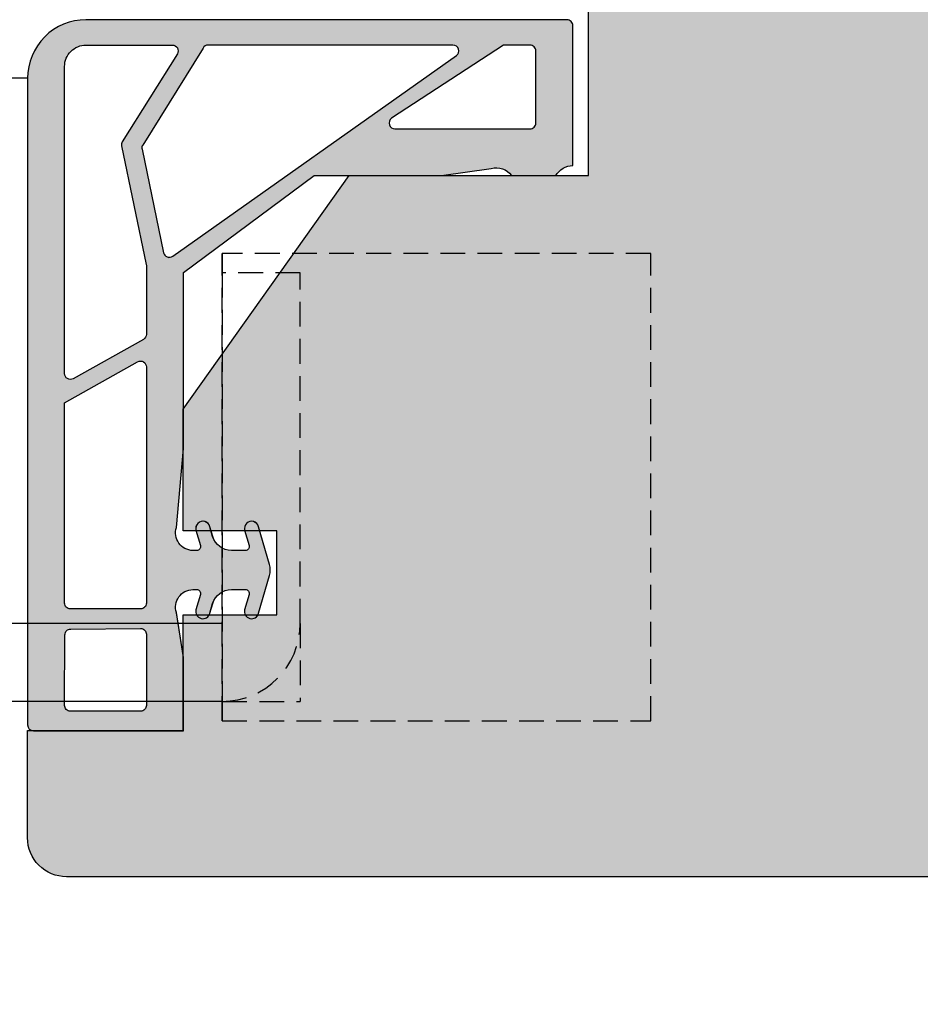
# Model space of a CAD drawing. Units: millimetres. Extents: x 16871 to 17332, y 4394 to 4665.
# Drawn here: x 16963 to 17010, y 4467 to 4518 of the extents above; entities that cross this region are included whole.
import ezdxf

# ---------------------------------------------------------------- set-up
doc = ezdxf.new("R2010")
doc.units = ezdxf.units.MM
doc.header["$LTSCALE"] = 0.2
doc.linetypes.add('STRICHPUNKT', pattern=[25.4, 12.7, -6.35, 0, -6.35])
doc.linetypes.add('VERDECKT', pattern=[9.525, 6.35, -3.175])
for name, color, linetype in [('Band', 253, 'Continuous'), ('Fingerschutzdichtung', 4, 'Continuous'), ('Fingerschutzdichtung_Schraffur', 252, 'Continuous'), ('Türkontur', 4, 'Continuous'), ('Türschraffur', 253, 'Continuous')]:
    doc.layers.add(name, color=color, linetype=linetype)
doc.layers.add('Bem_1_1', color=7, linetype='Continuous', lineweight=18)
doc.layers.add('Konlinie', color=9, linetype='Continuous', plot=False)
doc.styles.add('Bemtext', font='arial.ttf')
doc.dimstyles.new('BEM_1_2$0', dxfattribs={"dimscale": 2, "dimtxt": 2.5, "dimasz": 2, "dimexe": 1, "dimexo": 5, "dimgap": 1, "dimtad": 1, "dimdec": 1, "dimrnd": 0.1, "dimzin": 9, "dimdsep": 46, "dimtxsty": 'Bemtext', "dimblk": 'OBLIQUE', "dimcen": 0, "dimdle": 1, "dimclrd": 151, "dimclre": 252, "dimclrt": 151, "dimadec": 1, "dimazin": 2, "dimtfac": 1, "dimtdec": 1, "dimtix": 1, "dimtmove": 0, "dimatfit": 0, "dimldrblk": 'OBLIQUE', "dimfxl": 1, "dimtolj": 1, "dimtzin": 12, "dimarcsym": 0})

# ---------------------------------------------------------------- blocks, each defined once
blk = doc.blocks.new('_Oblique')
at = {"color": 0, "linetype": 'ByBlock', "lineweight": -2}
blk.add_line((-0.5, -0.5), (0.5, 0.5), dxfattribs=at)
blk = doc.blocks.new('*D67')
at = {"layer": 'Bem_1_1', "color": 252, "lineweight": -2, "transparency": 16777216}
for p, q in [((17062.905, 4473.663), (17062.905, 4431.627)), ((16912.352, 4471.697), (16912.352, 4431.627))]:
    blk.add_line(p, q, dxfattribs=at)
at = {"layer": 'Bem_1_1', "color": 151, "lineweight": -2, "transparency": 16777216}
blk.add_line((17063.905, 4432.627), (16911.352, 4432.627), dxfattribs=at)
at = {"layer": 'Defpoints', "color": 0, "transparency": 16777216}
for p in [(17062.905, 4478.663), (16912.352, 4476.697), (16912.352, 4432.627)]:
    blk.add_point(p, dxfattribs=at)
at = {"layer": 'Bem_1_1', "color": 151, "lineweight": -2, "transparency": 16777216, "xscale": 2, "yscale": 2, "zscale": 2, "rotation": 180}
blk.add_blockref('_Oblique', (16912.352, 4432.627), dxfattribs=at)
at = {"layer": 'Bem_1_1', "color": 151, "lineweight": -2, "transparency": 16777216, "xscale": 2, "yscale": 2, "zscale": 2}
blk.add_blockref('_Oblique', (17062.905, 4432.627), dxfattribs=at)
at = {"layer": 'Bem_1_1', "color": 151, "transparency": 16777216, "insert": (16989.873, 4435.15), "char_height": 2.5, "attachment_point": 5, "style": 'Bemtext'}
blk.add_mtext('\\A1;WÖ', dxfattribs=at)
blk = doc.blocks.new('*D68')
at = {"layer": 'Bem_1_1', "color": 252, "lineweight": -2, "transparency": 16777216}
for p, q in [((16960.365, 4473.663), (16960.365, 4441.573)), ((17093.84, 4473.663), (17093.84, 4441.573))]:
    blk.add_line(p, q, dxfattribs=at)
at = {"layer": 'Bem_1_1', "color": 151, "lineweight": -2, "transparency": 16777216}
blk.add_line((16959.365, 4442.573), (17094.84, 4442.573), dxfattribs=at)
at = {"layer": 'Defpoints', "color": 0, "transparency": 16777216}
for p in [(16960.365, 4478.663), (17093.84, 4478.663), (17093.84, 4442.573)]:
    blk.add_point(p, dxfattribs=at)
at = {"layer": 'Bem_1_1', "color": 151, "lineweight": -2, "transparency": 16777216, "xscale": 2, "yscale": 2, "zscale": 2, "rotation": 180}
blk.add_blockref('_Oblique', (16960.365, 4442.573), dxfattribs=at)
at = {"layer": 'Bem_1_1', "color": 151, "lineweight": -2, "transparency": 16777216, "xscale": 2, "yscale": 2, "zscale": 2}
blk.add_blockref('_Oblique', (17093.84, 4442.573), dxfattribs=at)
at = {"layer": 'Bem_1_1', "color": 151, "transparency": 16777216, "insert": (17000.756, 4447.431), "char_height": 2.5, "attachment_point": 5, "style": 'Bemtext'}
blk.add_mtext('\\A1;ZFM-B = WÖ - 96\\PZFM-H = WÖ - 48', dxfattribs=at)
blk = doc.blocks.new('*U40')
at = {"color": 4, "linetype": 'STRICHPUNKT'}
for p, q in [((0, -19.581), (0, 19.581)), ((20.2, 0), (-20.2, 0))]:
    blk.add_line(p, q, dxfattribs=at)
at = {"color": 7}
for p, q in [((9.454, 11), (0, 11)), ((13.54, 11), (9.454, 11)), ((31, 11), (13.54, 11)), ((8.59, 6.872), (5.466, 4.373)), ((8.59, 6.872), (6.852, -1.434)), ((8.617, 7), (8.485, 7)), ((12.703, 7), (8.617, 7)), ((12.703, 7), (10.767, -2.253)), ((31, 7), (12.703, 7))]:
    blk.add_line(p, q, dxfattribs=at)
at = {"color": 251, "linetype": 'VERDECKT'}
blk.add_line((31, 7), (31, 6), dxfattribs=at)
at = {"color": 7}
for radius, start, end in [(11, 38.659, 348.1801), (7, 38.659, 348.1801), (7, 348.1801, 38.659)]:
    blk.add_arc((0, 0), radius, start, end, dxfattribs=at)
at = {"color": 251, "linetype": 'VERDECKT'}
blk.add_arc((0, 0), 17, 31.467, 37.8599, dxfattribs=at)
at = {"layer": 'Konlinie', "color": 251, "linetype": 'VERDECKT'}
for p, q in [((31, 30), (31, 29)), ((53, 30), (31, 30)), ((31, 6), (31, 30)), ((53, 6), (53, 30)), ((35, 29), (31, 29)), ((31, 29), (31, 7)), ((35, 11), (35, 29)), ((35, 11), (35, 7)), ((31, 7), (35, 7)), ((31, 6), (53, 6))]:
    blk.add_line(p, q, dxfattribs=at)
for centre, radius, start, end in [((0, 0), 17, 53.8644, 31.467), ((31, 11), 4, 270, 0)]:
    blk.add_arc(centre, radius, start, end, dxfattribs=at)
blk = doc.blocks.new('*U42')
at = {"layer": 'Fingerschutzdichtung_Schraffur'}
h = blk.add_hatch(color=256, dxfattribs=at)
h.paths.add_polyline_path([(8, -12.981), (14.72, -7.998), (21.257, -7.998), (23.81, -7.639, -0.331087), (24.842, -7.998), (27.127, -7.998, -0.271506), (28, -7.486), (28, -4.863), (28, -0.298, 0.414214), (27.7, 0.002), (3, 0.002, 0.414214), (0, -2.998), (0, -36.198, 0.413751), (0.3, -36.498), (8, -36.498), (8, -32.741), (7.641, -30.438, -0.497746), (8.488, -29.248), (8.682, -29.248, -0.499547), (8.874, -29.504), (8.647, -30.288, 1), (9.362, -30.47), (9.505, -29.972, -0.334469), (10.466, -29.248), (11.182, -29.248, -0.499547), (11.374, -29.504), (11.147, -30.288, 1), (11.862, -30.47), (12.421, -28.524, 0.070041), (12.46, -28.248, 0.070041), (12.421, -27.972), (11.862, -26.026, 1), (11.147, -26.208), (11.374, -26.992, -0.499547), (11.182, -27.248), (10.466, -27.248, -0.334469), (9.505, -26.524), (9.362, -26.026, 1), (8.647, -26.208), (8.874, -26.992, -0.499547), (8.682, -27.248), (8.488, -27.248, -0.497746), (7.641, -26.058), (8, -22.005)])
h.paths.add_polyline_path([(6.1, -29.948, -0.414214), (5.8, -30.248), (2.2, -30.248, -0.414214), (1.9, -29.948), (1.9, -19.679, -0.014714), (1.901, -19.662), (5.653, -17.561, -0.572905), (6.1, -17.823)], flags=16)
h.paths.add_polyline_path([(5.947, -16.411), (2.347, -18.426, -0.572905), (1.9, -18.164), (1.9, -2.398, -0.414214), (3, -1.298), (7.432, -1.298, -0.57441), (7.693, -1.746), (4.854, -6.265, 0.182323), (4.822, -6.474), (6.094, -12.562, -0.051539), (6.1, -12.623), (6.1, -16.149, -0.271533)], flags=16)
h.paths.add_polyline_path([(6.985, -11.958), (5.877, -6.639, -0.181999), (5.91, -6.43), (9.009, -1.45, -0.270317), (9.27, -1.298), (21.843, -1.298, -0.722836), (22.022, -1.839), (7.458, -12.138, -0.547436)], flags=16)
h.paths.add_polyline_path([(6.1, -31.548), (6.1, -35.198, -0.414214), (5.8, -35.498), (2.2, -35.498, -0.414214), (1.9, -35.198), (1.919, -31.576, -0.409562), (2.214, -31.277), (5.795, -31.248, -0.41888)], flags=16)
h.paths.add_polyline_path([(18.686, -5.057), (24.43, -1.298), (25.8, -1.298, -0.414214), (26.1, -1.598), (26.1, -5.298, -0.414214), (25.8, -5.598), (18.865, -5.598, -0.722836)], flags=16)
at = {"layer": 'Fingerschutzdichtung'}
for points in [[(27.127, -7.998, -0.271506), (28, -7.486), (28, -4.863), (28, -0.298, 0.414214), (27.7, 0.002), (3, 0.002, 0.414214), (0, -2.998), (0, -36.198, 0.413751), (0.3, -36.498), (8, -36.498), (8, -36.498), (8, -32.741), (7.641, -30.438, -0.497746), (8.488, -29.248), (8.682, -29.248, -0.499547), (8.874, -29.504), (8.647, -30.288, 1), (9.362, -30.47), (9.505, -29.972, -0.334469), (10.466, -29.248), (11.182, -29.248, -0.499547), (11.374, -29.504), (11.147, -30.288, 1), (11.862, -30.47), (12.421, -28.524, 0.070041), (12.46, -28.248, 0.070041), (12.421, -27.972), (11.862, -26.026, 1), (11.147, -26.208), (11.374, -26.992, -0.499547), (11.182, -27.248), (10.466, -27.248, -0.334469), (9.505, -26.524), (9.362, -26.026, 1), (8.647, -26.208), (8.874, -26.992, -0.499547), (8.682, -27.248), (8.488, -27.248, -0.497746), (7.641, -26.058), (8, -22.005), (8, -12.981), (14.72, -7.998), (14.72, -7.998), (21.257, -7.998), (23.81, -7.639, -0.331087), (24.842, -7.998)], [(3, -1.298), (7.432, -1.298, -0.57441), (7.693, -1.746), (4.854, -6.265, 0.181999), (4.822, -6.474), (6.094, -12.562, -0.051539), (6.1, -12.623), (6.1, -16.149, -0.271533), (5.947, -16.411), (2.347, -18.426, -0.572905), (1.9, -18.164), (1.9, -2.398, -0.414214)], [(7.458, -12.138), (22.022, -1.839, 0.722836), (21.843, -1.298), (9.27, -1.298, 0.270317), (9.009, -1.45), (5.91, -6.43, 0.181999), (5.877, -6.639), (6.985, -11.958, 0.547436)], [(24.43, -1.298), (18.686, -5.057, 0.722836), (18.865, -5.598), (25.8, -5.598, 0.414214), (26.1, -5.298), (26.1, -1.598, 0.414214), (25.8, -1.298), (24.43, -1.298)], [(1.901, -19.662), (5.653, -17.561, -0.572905), (6.1, -17.823), (6.1, -29.948, -0.414214), (5.8, -30.248), (2.2, -30.248, -0.414214), (1.9, -29.948), (1.9, -19.679, -0.014714), (1.901, -19.662)], [(5.8, -31.248, -0.414214), (6.1, -31.548), (6.1, -35.198, -0.414214), (5.8, -35.498), (2.2, -35.498, -0.414214), (1.9, -35.198), (1.919, -31.576, -0.414214), (2.219, -31.276)]]:
    blk.add_lwpolyline(points, format="xyb", close=True, dxfattribs=at)

msp = doc.modelspace()

# ---------------------------------------------------------------- hatches: boundary and pattern name
at = {"layer": 'Fingerschutzdichtung_Schraffur'}
h = msp.add_hatch(color=256, dxfattribs=at)
h.paths.add_polyline_path([(16971.869, 4504.693), (16978.589, 4509.676), (16985.125, 4509.676), (16987.679, 4510.035, -0.331087), (16988.711, 4509.676), (16990.996, 4509.676, -0.271506), (16991.869, 4510.188), (16991.869, 4512.811), (16991.869, 4517.376, 0.414214), (16991.569, 4517.676), (16966.869, 4517.676, 0.414214), (16963.869, 4514.676), (16963.869, 4481.476, 0.413751), (16964.169, 4481.176), (16971.869, 4481.176), (16971.869, 4484.933), (16971.51, 4487.237, -0.497746), (16972.357, 4488.426), (16972.551, 4488.426, -0.499547), (16972.743, 4488.171), (16972.515, 4487.387, 1), (16973.23, 4487.204), (16973.373, 4487.702, -0.334469), (16974.335, 4488.426), (16975.051, 4488.426, -0.499547), (16975.243, 4488.171), (16975.015, 4487.387, 1), (16975.73, 4487.204), (16976.289, 4489.15, 0.070041), (16976.328, 4489.426, 0.070041), (16976.289, 4489.702), (16975.73, 4491.649, 1), (16975.015, 4491.466), (16975.243, 4490.682, -0.499547), (16975.051, 4490.426), (16974.335, 4490.426, -0.334469), (16973.373, 4491.15), (16973.23, 4491.649, 1), (16972.515, 4491.466), (16972.743, 4490.682, -0.499547), (16972.551, 4490.426), (16972.357, 4490.426, -0.497746), (16971.51, 4491.616), (16971.869, 4495.67)])
h.paths.add_polyline_path([(16969.969, 4487.726, -0.414214), (16969.669, 4487.426), (16966.069, 4487.426, -0.414214), (16965.769, 4487.726), (16965.769, 4497.995, -0.014714), (16965.769, 4498.013), (16969.522, 4500.113, -0.572905), (16969.969, 4499.851)], flags=16)
h.paths.add_polyline_path([(16969.815, 4501.263), (16966.215, 4499.248, -0.572905), (16965.769, 4499.51), (16965.769, 4515.276, -0.414214), (16966.869, 4516.376), (16971.301, 4516.376, -0.57441), (16971.562, 4515.929), (16968.723, 4511.409, 0.182323), (16968.69, 4511.2), (16969.962, 4505.113, -0.051539), (16969.969, 4505.051), (16969.969, 4501.525, -0.271533)], flags=16)
h.paths.add_polyline_path([(16970.854, 4505.716), (16969.746, 4511.036, -0.181999), (16969.779, 4511.245), (16972.878, 4516.224, -0.270317), (16973.139, 4516.376), (16985.712, 4516.376, -0.722836), (16985.89, 4515.835), (16971.326, 4505.536, -0.547436)], flags=16)
h.paths.add_polyline_path([(16969.969, 4486.126), (16969.969, 4482.476, -0.414214), (16969.669, 4482.176), (16966.069, 4482.176, -0.414214), (16965.769, 4482.476), (16965.788, 4486.098, -0.409562), (16966.083, 4486.398), (16969.664, 4486.426, -0.41888)], flags=16)
h.paths.add_polyline_path([(16982.555, 4512.617), (16988.299, 4516.376), (16989.669, 4516.376, -0.414214), (16989.969, 4516.076), (16989.969, 4512.376, -0.414214), (16989.669, 4512.076), (16982.734, 4512.076, -0.722836)], flags=16)
at = {"layer": 'Türschraffur'}
h = msp.add_hatch(color=256, dxfattribs=at)
edge = h.paths.add_edge_path()
edge.add_arc((17318.286, 4475.682), 2, 270, 360, ccw=False)
edge.add_line((17318.286, 4473.682), (16965.865, 4473.682))
edge.add_arc((16965.865, 4475.682), 2, 180, 270, ccw=False)
edge.add_line((16963.865, 4475.682), (16963.865, 4481.182))
edge.add_line((16963.865, 4481.182), (16971.865, 4481.182))
edge.add_line((16971.865, 4481.182), (16971.865, 4487.132))
edge.add_line((16971.865, 4487.132), (16976.665, 4487.132))
edge.add_line((16976.665, 4487.132), (16976.665, 4491.432))
edge.add_line((16976.665, 4491.432), (16971.865, 4491.432))
edge.add_line((16971.865, 4491.432), (16971.865, 4497.682))
edge.add_line((16971.865, 4497.682), (16980.385, 4509.682))
edge.add_line((16980.385, 4509.682), (16992.665, 4509.682))
edge.add_line((16992.665, 4509.682), (16992.665, 4522.682))
edge.add_line((16992.665, 4522.682), (16986.865, 4522.682))
edge.add_line((16986.865, 4522.682), (16986.865, 4523.682))
edge.add_line((16986.865, 4523.682), (16995.385, 4535.682))
edge.add_line((16995.385, 4535.682), (17002.865, 4535.682))
edge.add_line((17002.865, 4535.682), (17002.865, 4531.341))
edge.add_line((17002.865, 4531.341), (17006.865, 4531.341))
edge.add_line((17006.865, 4531.341), (17006.865, 4536.182))
edge.add_line((17006.865, 4536.182), (17006.865, 4543.682))
edge.add_line((17006.865, 4543.682), (17277.286, 4543.682))
edge.add_line((17277.286, 4543.682), (17277.286, 4536.182))
edge.add_line((17277.286, 4536.182), (17277.286, 4531.341))
edge.add_line((17277.286, 4531.341), (17281.286, 4531.341))
edge.add_line((17281.286, 4531.341), (17281.286, 4535.682))
edge.add_line((17281.286, 4535.682), (17288.765, 4535.682))
edge.add_line((17288.765, 4535.682), (17297.286, 4523.682))
edge.add_line((17297.286, 4523.682), (17297.286, 4522.682))
edge.add_line((17297.286, 4522.682), (17291.486, 4522.682))
edge.add_line((17291.486, 4522.682), (17291.486, 4509.682))
edge.add_line((17291.486, 4509.682), (17312.286, 4509.682))
edge.add_line((17312.286, 4509.682), (17312.286, 4502.682))
edge.add_line((17312.286, 4502.682), (17316.286, 4502.682))
edge.add_line((17316.286, 4502.682), (17316.286, 4509.682))
edge.add_line((17316.286, 4509.682), (17320.286, 4509.682))
edge.add_line((17320.286, 4509.682), (17320.286, 4475.682))

# ---------------------------------------------------------------- linework, layer by layer
at = {"color": 7}
for p, q in [((16973.865, 4486.682), (16956.405, 4486.682)), ((16973.865, 4482.682), (16955.568, 4482.682))]:
    msp.add_line(p, q, dxfattribs=at)
at = {"color": 251, "linetype": 'VERDECKT'}
msp.add_line((16973.865, 4482.682), (16973.865, 4481.682), dxfattribs=at)
at = {"layer": 'Fingerschutzdichtung'}
for points in [[(16990.996, 4509.676, -0.271506), (16991.869, 4510.188), (16991.869, 4512.811), (16991.869, 4517.376, 0.414214), (16991.569, 4517.676), (16966.869, 4517.676, 0.414214), (16963.869, 4514.676), (16963.869, 4481.476, 0.413751), (16964.169, 4481.176), (16971.869, 4481.176), (16971.869, 4481.176), (16971.869, 4484.933), (16971.51, 4487.237, -0.497746), (16972.357, 4488.426), (16972.551, 4488.426, -0.499547), (16972.743, 4488.171), (16972.515, 4487.387, 1), (16973.23, 4487.204), (16973.373, 4487.702, -0.334469), (16974.335, 4488.426), (16975.051, 4488.426, -0.499547), (16975.243, 4488.171), (16975.015, 4487.387, 1), (16975.73, 4487.204), (16976.289, 4489.15, 0.070041), (16976.328, 4489.426, 0.070041), (16976.289, 4489.702), (16975.73, 4491.649, 1), (16975.015, 4491.466), (16975.243, 4490.682, -0.499547), (16975.051, 4490.426), (16974.335, 4490.426, -0.334469), (16973.373, 4491.15), (16973.23, 4491.649, 1), (16972.515, 4491.466), (16972.743, 4490.682, -0.499547), (16972.551, 4490.426), (16972.357, 4490.426, -0.497746), (16971.51, 4491.616), (16971.869, 4495.67), (16971.869, 4504.693), (16978.589, 4509.676), (16978.589, 4509.676), (16985.125, 4509.676), (16987.679, 4510.035, -0.331087), (16988.711, 4509.676)], [(16966.869, 4516.376), (16971.301, 4516.376, -0.57441), (16971.562, 4515.929), (16968.723, 4511.409, 0.181999), (16968.69, 4511.2), (16969.962, 4505.113, -0.051539), (16969.969, 4505.051), (16969.969, 4501.525, -0.271533), (16969.815, 4501.263), (16966.215, 4499.248, -0.572905), (16965.769, 4499.51), (16965.769, 4515.276, -0.414214)], [(16971.326, 4505.536), (16985.89, 4515.835, 0.722836), (16985.712, 4516.376), (16973.139, 4516.376, 0.270317), (16972.878, 4516.224), (16969.779, 4511.245, 0.181999), (16969.746, 4511.036), (16970.854, 4505.716, 0.547436)], [(16988.299, 4516.376), (16982.555, 4512.617, 0.722836), (16982.734, 4512.076), (16989.669, 4512.076, 0.414214), (16989.969, 4512.376), (16989.969, 4516.076, 0.414214), (16989.669, 4516.376), (16988.299, 4516.376)], [(16965.769, 4498.013), (16969.522, 4500.113, -0.572905), (16969.969, 4499.851), (16969.969, 4487.726, -0.414214), (16969.669, 4487.426), (16966.069, 4487.426, -0.414214), (16965.769, 4487.726), (16965.769, 4497.995, -0.014714), (16965.769, 4498.013)], [(16969.669, 4486.426, -0.414214), (16969.969, 4486.126), (16969.969, 4482.476, -0.414214), (16969.669, 4482.176), (16966.069, 4482.176, -0.414214), (16965.769, 4482.476), (16965.788, 4486.098, -0.414214), (16966.088, 4486.398)]]:
    msp.add_lwpolyline(points, format="xyb", close=True, dxfattribs=at)
at = {"layer": 'Konlinie'}
msp.add_line((16963.865, 4514.682), (16960.365, 4514.682), dxfattribs=at)
at = {"layer": 'Konlinie', "color": 251, "linetype": 'VERDECKT'}
for p, q in [((16973.865, 4505.682), (16973.865, 4504.682)), ((16995.865, 4505.682), (16973.865, 4505.682)), ((16973.865, 4481.682), (16973.865, 4505.682)), ((16995.865, 4481.682), (16995.865, 4505.682)), ((16977.865, 4504.682), (16973.865, 4504.682)), ((16973.865, 4504.682), (16973.865, 4482.682)), ((16977.865, 4486.682), (16977.865, 4504.682)), ((16977.865, 4486.682), (16977.865, 4482.682)), ((16973.865, 4482.682), (16977.865, 4482.682)), ((16973.865, 4481.682), (16995.865, 4481.682))]:
    msp.add_line(p, q, dxfattribs=at)
msp.add_arc((16973.865, 4486.682), 4, 270, 0, dxfattribs=at)
at = {"layer": 'Türkontur'}
msp.add_line((16976.665, 4487.132), (16976.665, 4487.132), dxfattribs=at)
msp.add_lwpolyline([(17318.286, 4473.682), (16965.865, 4473.682, -0.414214), (16963.865, 4475.682), (16963.865, 4481.182), (16971.865, 4481.182), (16971.865, 4487.132), (16976.665, 4487.132), (16976.665, 4491.432), (16971.865, 4491.432), (16971.865, 4497.682), (16980.385, 4509.682), (16992.665, 4509.682), (16992.665, 4522.682), (16986.865, 4522.682), (16986.865, 4523.682), (16995.385, 4535.682), (17002.865, 4535.682), (17002.865, 4531.341), (17006.865, 4531.341), (17006.865, 4536.182), (17006.865, 4543.682), (17277.286, 4543.682)], format="xyb", dxfattribs=at)

# ---------------------------------------------------------------- block references
at = {"layer": 'Band'}
msp.add_blockref('*U40', (16942.865, 4475.682), dxfattribs=at)
at = {"layer": 'Fingerschutzdichtung', "color": 2}
msp.add_blockref('*U42', (16963.869, 4517.674), dxfattribs=at)

# ---------------------------------------------------------------- dimensions: what is measured, and where the dimension line sits
at = {"layer": 'Bem_1_1'}
for base, p1, p2, text, override, picture, middle in [((16912.352, 4432.627), (17062.905, 4478.663), (16912.352, 4476.697), 'WÖ', {"dimscale": 1, "dimdec": 0}, '*D67', (16989.873, 4432.627)), ((17093.84, 4442.573), (16960.365, 4478.663), (17093.84, 4478.663), 'ZFM-B = WÖ - 96\\PZFM-H = WÖ - 48', {"dimscale": 1}, '*D68', (17000.756, 4442.573))]:
    dim = msp.add_linear_dim(base=base, p1=p1, p2=p2, text=text, dimstyle='BEM_1_2$0', override=override, dxfattribs=at)
    dim.commit()
    dim.dimension.update_dxf_attribs({"geometry": picture, "text_midpoint": middle, "dimtype": 128})

doc.saveas('drawing.dxf')
